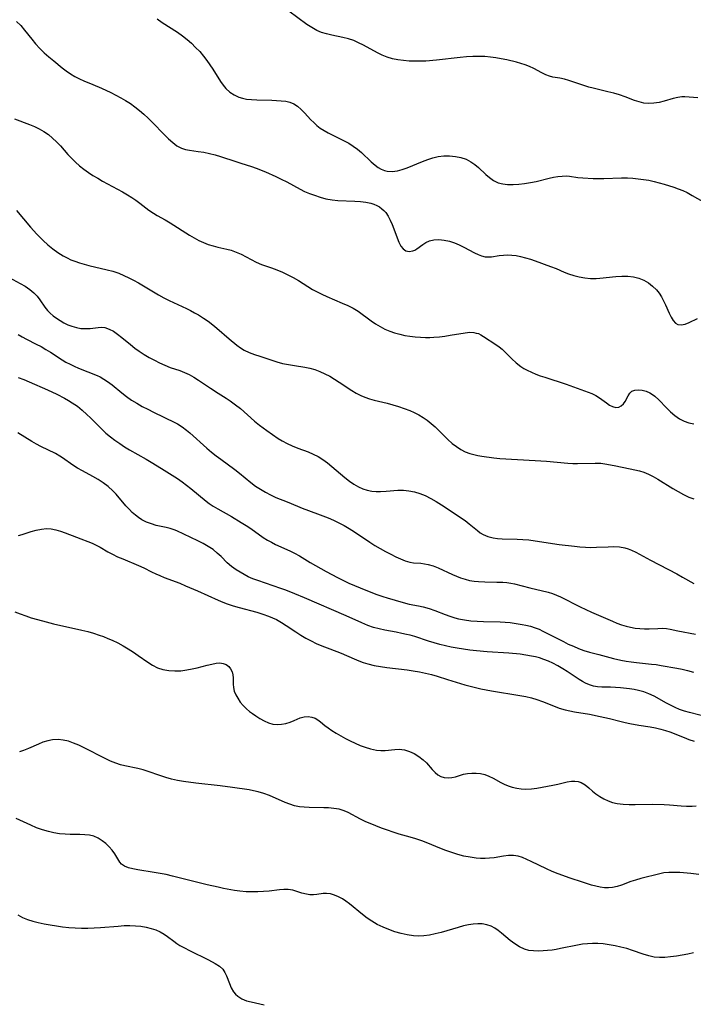
# Model space of a CAD drawing. Extents: x 2040412 to 2048614, y 3191109 to 3196204.
# Drawn here: x 2041169 to 2041374, y 3192010 to 3192309 of the extents above; entities that cross this region are included whole.
import ezdxf

# ---------------------------------------------------------------- set-up
doc = ezdxf.new("R2010")
doc.units = 0

msp = doc.modelspace()

# ---------------------------------------------------------------- linework, layer by layer
at = {"layer": 'Unknown_Line_Type', "color": 0}
for points in [[(2041375.43, 3192285.44, 2848), (2041371.46, 3192285.68, 2848), (2041370.59, 3192285.67, 2848), (2041369.29, 3192285.48, 2848), (2041367.95, 3192285.16, 2848), (2041365.14, 3192284.36, 2848), (2041363.61, 3192284.01, 2848), (2041362.05, 3192283.77, 2848), (2041360.5, 3192283.69, 2848), (2041358.96, 3192283.81, 2848), (2041357.56, 3192284.14, 2848), (2041356.16, 3192284.63, 2848), (2041353.3, 3192285.75, 2848), (2041351.6, 3192286.31, 2848), (2041349.84, 3192286.8, 2848), (2041348.05, 3192287.25, 2848), (2041343.56, 3192288.29, 2848), (2041342.25, 3192288.63, 2848), (2041340.68, 3192289.11, 2848), (2041336.2, 3192290.64, 2848), (2041334.8, 3192291.06, 2848), (2041333.46, 3192291.38, 2848), (2041331.32, 3192291.71, 2848), (2041330.29, 3192291.95, 2848), (2041329.12, 3192292.39, 2848), (2041327.95, 3192292.98, 2848), (2041325.49, 3192294.34, 2848), (2041324.17, 3192294.97, 2848), (2041322.92, 3192295.46, 2848), (2041321.61, 3192295.87, 2848), (2041320.26, 3192296.23, 2848), (2041317.26, 3192296.91, 2848), (2041315.62, 3192297.23, 2848), (2041313.97, 3192297.52, 2848), (2041312.3, 3192297.75, 2848), (2041310.62, 3192297.92, 2848), (2041308.93, 3192298.01, 2848), (2041307, 3192298, 2848), (2041305.06, 3192297.88, 2848), (2041303.11, 3192297.7, 2848), (2041295.92, 3192296.85, 2848), (2041292.62, 3192296.57, 2848), (2041290.99, 3192296.5, 2848), (2041289.28, 3192296.5, 2848), (2041287.58, 3192296.57, 2848), (2041285.9, 3192296.71, 2848), (2041284.18, 3192296.94, 2848), (2041282.5, 3192297.27, 2848), (2041280.87, 3192297.74, 2848), (2041279.38, 3192298.34, 2848), (2041277.93, 3192299.06, 2848), (2041273.67, 3192301.44, 2848), (2041272.22, 3192302.17, 2848), (2041270.75, 3192302.79, 2848), (2041269.1, 3192303.3, 2848), (2041267.42, 3192303.71, 2848), (2041264.02, 3192304.43, 2848), (2041262.46, 3192304.83, 2848), (2041260.94, 3192305.31, 2848), (2041259.48, 3192305.91, 2848), (2041257.95, 3192306.74, 2848), (2041256.5, 3192307.68, 2848), (2041250.98, 3192311.78, 2848)], [(2041168.13, 3192308.56, 2844), (2041169.41, 3192307.34, 2844), (2041170.58, 3192306.01, 2844), (2041172.76, 3192303.19, 2844), (2041173.89, 3192301.81, 2844), (2041175.18, 3192300.43, 2844), (2041176.55, 3192299.12, 2844), (2041177.99, 3192297.85, 2844), (2041179.46, 3192296.62, 2844), (2041182.02, 3192294.56, 2844), (2041183.28, 3192293.61, 2844), (2041184.57, 3192292.72, 2844), (2041185.9, 3192291.89, 2844), (2041187.27, 3192291.16, 2844), (2041188.62, 3192290.55, 2844), (2041191.32, 3192289.45, 2844), (2041194.03, 3192288.29, 2844), (2041196.82, 3192286.99, 2844), (2041198.35, 3192286.22, 2844), (2041199.85, 3192285.41, 2844), (2041201.33, 3192284.56, 2844), (2041202.78, 3192283.65, 2844), (2041204.17, 3192282.67, 2844), (2041205.55, 3192281.59, 2844), (2041206.87, 3192280.44, 2844), (2041208.15, 3192279.24, 2844), (2041209.4, 3192278.02, 2844), (2041213.14, 3192274.16, 2844), (2041214.4, 3192272.92, 2844), (2041215.65, 3192271.81, 2844), (2041216.95, 3192270.85, 2844), (2041218.33, 3192270.13, 2844), (2041219.52, 3192269.74, 2844), (2041220.78, 3192269.48, 2844), (2041223.43, 3192269.12, 2844), (2041225.1, 3192268.84, 2844), (2041226.8, 3192268.48, 2844), (2041228.52, 3192268.05, 2844), (2041230.23, 3192267.56, 2844), (2041234.82, 3192266.02, 2844), (2041236.35, 3192265.52, 2844), (2041239.59, 3192264.53, 2844), (2041241.03, 3192264.03, 2844), (2041243.88, 3192262.87, 2844), (2041247, 3192261.48, 2844), (2041248.69, 3192260.69, 2844), (2041250.35, 3192259.85, 2844), (2041254.39, 3192257.64, 2844), (2041255.75, 3192256.97, 2844), (2041257.23, 3192256.34, 2844), (2041258.74, 3192255.77, 2844), (2041260.49, 3192255.19, 2844), (2041262.25, 3192254.72, 2844), (2041264.18, 3192254.39, 2844), (2041265.91, 3192254.23, 2844), (2041271.09, 3192254.01, 2844), (2041272.76, 3192253.9, 2844), (2041274.37, 3192253.7, 2844), (2041275.89, 3192253.36, 2844), (2041276.83, 3192253.05, 2844), (2041277.71, 3192252.67, 2844), (2041278.54, 3192252.22, 2844), (2041279.31, 3192251.7, 2844), (2041279.91, 3192251.14, 2844), (2041280.46, 3192250.51, 2844), (2041281.2, 3192249.42, 2844), (2041281.85, 3192248.21, 2844), (2041282.42, 3192246.94, 2844), (2041282.93, 3192245.62, 2844), (2041283.9, 3192242.84, 2844), (2041284.42, 3192241.49, 2844), (2041285.02, 3192240.31, 2844), (2041285.72, 3192239.45, 2844), (2041286.54, 3192238.88, 2844), (2041287.57, 3192238.67, 2844), (2041288.66, 3192238.86, 2844), (2041289.27, 3192239.11, 2844), (2041289.88, 3192239.45, 2844), (2041291.71, 3192240.77, 2844), (2041292.68, 3192241.41, 2844), (2041293.74, 3192241.92, 2844), (2041295.14, 3192242.26, 2844), (2041296.66, 3192242.32, 2844), (2041298.25, 3192242.16, 2844), (2041299.87, 3192241.79, 2844), (2041301.35, 3192241.29, 2844), (2041302.81, 3192240.68, 2844), (2041304.23, 3192239.99, 2844), (2041307.49, 3192238.24, 2844), (2041308.56, 3192237.73, 2844), (2041309.61, 3192237.33, 2844), (2041310.68, 3192237.09, 2844), (2041311.66, 3192237.03, 2844), (2041312.66, 3192237.1, 2844), (2041314.95, 3192237.43, 2844), (2041316.27, 3192237.59, 2844), (2041317.54, 3192237.63, 2844), (2041318.85, 3192237.57, 2844), (2041320.18, 3192237.42, 2844), (2041321.51, 3192237.17, 2844), (2041323, 3192236.79, 2844), (2041324.48, 3192236.33, 2844), (2041325.96, 3192235.81, 2844), (2041330.6, 3192234.14, 2844), (2041332.27, 3192233.52, 2844), (2041334.76, 3192232.43, 2844), (2041336.02, 3192231.91, 2844), (2041337.64, 3192231.37, 2844), (2041339.31, 3192230.95, 2844), (2041341.02, 3192230.66, 2844), (2041342.74, 3192230.49, 2844), (2041344.46, 3192230.48, 2844), (2041345.62, 3192230.56, 2844), (2041350.47, 3192231.1, 2844), (2041352.31, 3192231.22, 2844), (2041354.12, 3192231.21, 2844), (2041355.89, 3192231, 2844), (2041357.46, 3192230.58, 2844), (2041358.95, 3192229.94, 2844), (2041360.36, 3192229.13, 2844), (2041361.65, 3192228.16, 2844), (2041362.8, 3192227.03, 2844), (2041363.62, 3192225.98, 2844), (2041364.34, 3192224.86, 2844), (2041364.98, 3192223.69, 2844), (2041365.57, 3192222.49, 2844), (2041366.74, 3192219.9, 2844), (2041367.32, 3192218.74, 2844), (2041367.92, 3192217.74, 2844), (2041368.59, 3192216.95, 2844), (2041369.35, 3192216.47, 2844), (2041370.36, 3192216.35, 2844), (2041371.51, 3192216.59, 2844), (2041372.74, 3192217.07, 2844), (2041375.36, 3192218.28, 2844)], [(2041210.92, 3192309.37, 2846), (2041212.43, 3192308.32, 2846), (2041217.1, 3192305.34, 2846), (2041218.61, 3192304.28, 2846), (2041220.01, 3192303.18, 2846), (2041221.35, 3192302, 2846), (2041222.63, 3192300.75, 2846), (2041223.86, 3192299.44, 2846), (2041225.02, 3192298.09, 2846), (2041226.01, 3192296.8, 2846), (2041226.96, 3192295.48, 2846), (2041227.86, 3192294.14, 2846), (2041230.21, 3192290.38, 2846), (2041231, 3192289.24, 2846), (2041231.86, 3192288.2, 2846), (2041233.02, 3192287.14, 2846), (2041234.31, 3192286.27, 2846), (2041235.72, 3192285.61, 2846), (2041236.88, 3192285.27, 2846), (2041238.09, 3192285.04, 2846), (2041239.63, 3192284.87, 2846), (2041241.21, 3192284.77, 2846), (2041245.84, 3192284.68, 2846), (2041247.24, 3192284.63, 2846), (2041248.65, 3192284.53, 2846), (2041250.02, 3192284.35, 2846), (2041251.3, 3192284.05, 2846), (2041252.49, 3192283.58, 2846), (2041253.66, 3192282.82, 2846), (2041254.74, 3192281.87, 2846), (2041255.71, 3192280.88, 2846), (2041257.66, 3192278.76, 2846), (2041258.56, 3192277.86, 2846), (2041259.52, 3192277.01, 2846), (2041260.54, 3192276.22, 2846), (2041261.73, 3192275.45, 2846), (2041262.98, 3192274.75, 2846), (2041267.58, 3192272.48, 2846), (2041269.19, 3192271.59, 2846), (2041270.57, 3192270.72, 2846), (2041271.89, 3192269.76, 2846), (2041273.12, 3192268.74, 2846), (2041276.05, 3192265.95, 2846), (2041277.25, 3192264.92, 2846), (2041278.17, 3192264.27, 2846), (2041279.12, 3192263.73, 2846), (2041280.1, 3192263.32, 2846), (2041280.85, 3192263.12, 2846), (2041282.4, 3192263.01, 2846), (2041284.01, 3192263.21, 2846), (2041285.5, 3192263.61, 2846), (2041287.01, 3192264.14, 2846), (2041291.64, 3192266.07, 2846), (2041293.22, 3192266.68, 2846), (2041294.8, 3192267.2, 2846), (2041296.41, 3192267.58, 2846), (2041298.16, 3192267.78, 2846), (2041299.91, 3192267.79, 2846), (2041301.64, 3192267.61, 2846), (2041303.31, 3192267.26, 2846), (2041304.91, 3192266.72, 2846), (2041306.4, 3192265.98, 2846), (2041307.61, 3192265.14, 2846), (2041308.73, 3192264.18, 2846), (2041310.89, 3192262.14, 2846), (2041311.99, 3192261.18, 2846), (2041313.28, 3192260.27, 2846), (2041314.68, 3192259.59, 2846), (2041316.05, 3192259.22, 2846), (2041317.5, 3192259.05, 2846), (2041319.19, 3192259.02, 2846), (2041320.92, 3192259.12, 2846), (2041322.69, 3192259.33, 2846), (2041324.46, 3192259.62, 2846), (2041326.22, 3192259.99, 2846), (2041330.18, 3192260.97, 2846), (2041331.52, 3192261.27, 2846), (2041332.83, 3192261.5, 2846), (2041334.1, 3192261.63, 2846), (2041335.32, 3192261.65, 2846), (2041336.4, 3192261.54, 2846), (2041338.92, 3192261.21, 2846), (2041340.42, 3192261.06, 2846), (2041343.59, 3192260.88, 2846), (2041345.22, 3192260.85, 2846), (2041346.86, 3192260.86, 2846), (2041352.15, 3192261.13, 2846), (2041354.05, 3192261.08, 2846), (2041355.66, 3192260.97, 2846), (2041357.28, 3192260.82, 2846), (2041358.92, 3192260.61, 2846), (2041360.55, 3192260.33, 2846), (2041362.11, 3192260, 2846), (2041363.65, 3192259.61, 2846), (2041365.19, 3192259.18, 2846), (2041368.11, 3192258.25, 2846), (2041369.48, 3192257.75, 2846), (2041370.82, 3192257.2, 2846), (2041372.13, 3192256.6, 2846), (2041373.73, 3192255.73, 2846), (2041376.89, 3192253.9, 2846)], [(2041167.54, 3192279.04, 2842), (2041172.07, 3192277.33, 2842), (2041173.57, 3192276.72, 2842), (2041175.02, 3192276.02, 2842), (2041176.46, 3192275.18, 2842), (2041177.83, 3192274.23, 2842), (2041179.12, 3192273.18, 2842), (2041180.34, 3192272.04, 2842), (2041181.5, 3192270.8, 2842), (2041183.74, 3192268.22, 2842), (2041184.87, 3192267.02, 2842), (2041186.07, 3192265.86, 2842), (2041187.31, 3192264.75, 2842), (2041188.62, 3192263.7, 2842), (2041189.98, 3192262.73, 2842), (2041191.38, 3192261.81, 2842), (2041192.82, 3192260.94, 2842), (2041194.28, 3192260.1, 2842), (2041200.37, 3192256.81, 2842), (2041201.86, 3192255.95, 2842), (2041203.17, 3192255.14, 2842), (2041204.42, 3192254.3, 2842), (2041205.63, 3192253.42, 2842), (2041208.38, 3192251.27, 2842), (2041209.77, 3192250.3, 2842), (2041210.94, 3192249.61, 2842), (2041213.37, 3192248.31, 2842), (2041214.89, 3192247.42, 2842), (2041220.73, 3192243.7, 2842), (2041222.14, 3192242.86, 2842), (2041223.57, 3192242.08, 2842), (2041225.03, 3192241.4, 2842), (2041226.47, 3192240.85, 2842), (2041227.92, 3192240.39, 2842), (2041229.36, 3192240, 2842), (2041232.12, 3192239.4, 2842), (2041233.41, 3192239.08, 2842), (2041234.95, 3192238.53, 2842), (2041236.47, 3192237.84, 2842), (2041241.05, 3192235.48, 2842), (2041242.65, 3192234.77, 2842), (2041245.69, 3192233.7, 2842), (2041247.35, 3192233.08, 2842), (2041249.01, 3192232.39, 2842), (2041250.66, 3192231.62, 2842), (2041252.28, 3192230.79, 2842), (2041253.87, 3192229.88, 2842), (2041256.74, 3192228.06, 2842), (2041258.19, 3192227.18, 2842), (2041259.6, 3192226.41, 2842), (2041261.05, 3192225.7, 2842), (2041262.52, 3192225.03, 2842), (2041267.22, 3192223.03, 2842), (2041268.9, 3192222.26, 2842), (2041270.52, 3192221.44, 2842), (2041272.06, 3192220.53, 2842), (2041276.05, 3192217.64, 2842), (2041277.39, 3192216.72, 2842), (2041278.77, 3192215.86, 2842), (2041280.22, 3192215.1, 2842), (2041281.66, 3192214.48, 2842), (2041283.17, 3192213.97, 2842), (2041284.71, 3192213.55, 2842), (2041286.28, 3192213.2, 2842), (2041287.84, 3192212.94, 2842), (2041289.41, 3192212.75, 2842), (2041290.99, 3192212.62, 2842), (2041292.58, 3192212.55, 2842), (2041293.84, 3192212.56, 2842), (2041295.11, 3192212.61, 2842), (2041296.8, 3192212.76, 2842), (2041298.47, 3192212.97, 2842), (2041300.09, 3192213.23, 2842), (2041304.64, 3192214.01, 2842), (2041306, 3192214.12, 2842), (2041307.22, 3192214.03, 2842), (2041307.95, 3192213.91, 2842), (2041308.64, 3192213.71, 2842), (2041309.42, 3192213.34, 2842), (2041310.19, 3192212.86, 2842), (2041313.96, 3192210.43, 2842), (2041314.98, 3192209.68, 2842), (2041315.86, 3192208.95, 2842), (2041316.72, 3192208.15, 2842), (2041318.84, 3192206.07, 2842), (2041320.16, 3192204.85, 2842), (2041321.57, 3192203.74, 2842), (2041322.51, 3192203.13, 2842), (2041323.5, 3192202.58, 2842), (2041324.79, 3192201.97, 2842), (2041326.12, 3192201.42, 2842), (2041327.49, 3192200.92, 2842), (2041328.88, 3192200.45, 2842), (2041335.35, 3192198.39, 2842), (2041338.69, 3192197.18, 2842), (2041343.16, 3192195.48, 2842), (2041344.4, 3192194.91, 2842), (2041345.54, 3192194.22, 2842), (2041347.59, 3192192.69, 2842), (2041348.55, 3192192.02, 2842), (2041349.5, 3192191.52, 2842), (2041350.47, 3192191.27, 2842), (2041351.39, 3192191.36, 2842), (2041352.13, 3192191.73, 2842), (2041352.77, 3192192.34, 2842), (2041353.31, 3192193.09, 2842), (2041354.21, 3192194.83, 2842), (2041354.69, 3192195.61, 2842), (2041355.31, 3192196.21, 2842), (2041356.2, 3192196.58, 2842), (2041357.28, 3192196.67, 2842), (2041358.49, 3192196.52, 2842), (2041359.65, 3192196.2, 2842), (2041360.83, 3192195.7, 2842), (2041361.96, 3192195.02, 2842), (2041362.37, 3192194.71, 2842), (2041363.57, 3192193.62, 2842), (2041365.91, 3192191.13, 2842), (2041367.13, 3192189.92, 2842), (2041368.44, 3192188.8, 2842), (2041369.84, 3192187.83, 2842), (2041371.22, 3192187.13, 2842), (2041372.67, 3192186.63, 2842), (2041374.18, 3192186.33, 2842)], [(2041168.1, 3192251.13, 2840), (2041172.42, 3192246.09, 2840), (2041174.34, 3192243.95, 2840), (2041176.2, 3192242.02, 2840), (2041177.63, 3192240.7, 2840), (2041179.13, 3192239.47, 2840), (2041180.7, 3192238.35, 2840), (2041182.35, 3192237.34, 2840), (2041183.52, 3192236.72, 2840), (2041184.69, 3192236.19, 2840), (2041185.89, 3192235.72, 2840), (2041187.3, 3192235.25, 2840), (2041188.73, 3192234.84, 2840), (2041190.17, 3192234.47, 2840), (2041195.67, 3192233.16, 2840), (2041197.48, 3192232.66, 2840), (2041199.25, 3192232.06, 2840), (2041200.79, 3192231.43, 2840), (2041202.29, 3192230.71, 2840), (2041203.77, 3192229.94, 2840), (2041205.23, 3192229.12, 2840), (2041211.37, 3192225.5, 2840), (2041212.96, 3192224.62, 2840), (2041214.56, 3192223.78, 2840), (2041219.85, 3192221.33, 2840), (2041221.09, 3192220.72, 2840), (2041222.32, 3192220.07, 2840), (2041223.53, 3192219.39, 2840), (2041225, 3192218.47, 2840), (2041226.43, 3192217.48, 2840), (2041227.82, 3192216.44, 2840), (2041229.11, 3192215.39, 2840), (2041232.87, 3192212.15, 2840), (2041235.16, 3192210.24, 2840), (2041236.24, 3192209.44, 2840), (2041237.37, 3192208.74, 2840), (2041238.89, 3192207.99, 2840), (2041240.49, 3192207.37, 2840), (2041242.13, 3192206.82, 2840), (2041247.29, 3192205.17, 2840), (2041249.06, 3192204.68, 2840), (2041250.89, 3192204.29, 2840), (2041252.73, 3192203.99, 2840), (2041255.84, 3192203.57, 2840), (2041257.36, 3192203.27, 2840), (2041258.91, 3192202.82, 2840), (2041260.43, 3192202.23, 2840), (2041261.93, 3192201.53, 2840), (2041263.41, 3192200.75, 2840), (2041264.85, 3192199.9, 2840), (2041266.28, 3192199, 2840), (2041270.16, 3192196.4, 2840), (2041271.48, 3192195.61, 2840), (2041272.84, 3192194.91, 2840), (2041274.15, 3192194.37, 2840), (2041275.5, 3192193.91, 2840), (2041276.89, 3192193.52, 2840), (2041280.89, 3192192.56, 2840), (2041282.63, 3192192.09, 2840), (2041284.37, 3192191.57, 2840), (2041286.08, 3192190.98, 2840), (2041287.77, 3192190.32, 2840), (2041289.16, 3192189.71, 2840), (2041290.51, 3192189.02, 2840), (2041291.82, 3192188.27, 2840), (2041293.07, 3192187.44, 2840), (2041294.33, 3192186.43, 2840), (2041295.54, 3192185.35, 2840), (2041299.36, 3192181.51, 2840), (2041300.71, 3192180.33, 2840), (2041301.97, 3192179.38, 2840), (2041303.28, 3192178.54, 2840), (2041304.65, 3192177.83, 2840), (2041306.08, 3192177.26, 2840), (2041307.26, 3192176.93, 2840), (2041308.47, 3192176.68, 2840), (2041309.71, 3192176.47, 2840), (2041313.3, 3192175.98, 2840), (2041315.13, 3192175.8, 2840), (2041325.89, 3192175.17, 2840), (2041329.42, 3192174.9, 2840), (2041335.88, 3192174.33, 2840), (2041337.34, 3192174.23, 2840), (2041338.79, 3192174.2, 2840), (2041344.13, 3192174.38, 2840), (2041345.86, 3192174.32, 2840), (2041347.14, 3192174.17, 2840), (2041350, 3192173.65, 2840), (2041354.78, 3192172.64, 2840), (2041357.68, 3192171.97, 2840), (2041358.98, 3192171.58, 2840), (2041360.42, 3192170.98, 2840), (2041361.83, 3192170.26, 2840), (2041363.23, 3192169.44, 2840), (2041367.78, 3192166.62, 2840), (2041369.39, 3192165.68, 2840), (2041371.03, 3192164.81, 2840), (2041372.7, 3192164.04, 2840), (2041374.22, 3192163.45, 2840)], [(2041164.76, 3192231.35, 2838), (2041169.25, 3192228.97, 2838), (2041170.75, 3192228.1, 2838), (2041172.15, 3192227.16, 2838), (2041173.41, 3192226.1, 2838), (2041174.36, 3192225.09, 2838), (2041175.2, 3192224, 2838), (2041176.74, 3192221.77, 2838), (2041177.57, 3192220.73, 2838), (2041178.39, 3192219.9, 2838), (2041179.31, 3192219.13, 2838), (2041180.3, 3192218.42, 2838), (2041181.41, 3192217.69, 2838), (2041182.55, 3192217.03, 2838), (2041183.74, 3192216.44, 2838), (2041184.96, 3192215.95, 2838), (2041186.34, 3192215.56, 2838), (2041187.73, 3192215.32, 2838), (2041189.11, 3192215.24, 2838), (2041190.56, 3192215.32, 2838), (2041193.01, 3192215.6, 2838), (2041194.03, 3192215.64, 2838), (2041195.02, 3192215.54, 2838), (2041196.33, 3192215.12, 2838), (2041197.61, 3192214.43, 2838), (2041198.89, 3192213.54, 2838), (2041200.18, 3192212.53, 2838), (2041202.79, 3192210.39, 2838), (2041204.11, 3192209.35, 2838), (2041205.49, 3192208.34, 2838), (2041206.97, 3192207.37, 2838), (2041208.5, 3192206.46, 2838), (2041210.06, 3192205.62, 2838), (2041211.65, 3192204.83, 2838), (2041213.26, 3192204.11, 2838), (2041214.88, 3192203.47, 2838), (2041217.79, 3192202.47, 2838), (2041219.21, 3192201.92, 2838), (2041220.67, 3192201.25, 2838), (2041222.1, 3192200.47, 2838), (2041223.48, 3192199.61, 2838), (2041227.16, 3192197.1, 2838), (2041229.48, 3192195.61, 2838), (2041231.96, 3192194.07, 2838), (2041233.18, 3192193.26, 2838), (2041234.73, 3192192.12, 2838), (2041236.23, 3192190.91, 2838), (2041240.57, 3192187.12, 2838), (2041242.04, 3192185.91, 2838), (2041244.29, 3192184.23, 2838), (2041247.72, 3192181.83, 2838), (2041248.9, 3192181.11, 2838), (2041250.44, 3192180.29, 2838), (2041252.04, 3192179.58, 2838), (2041253.67, 3192178.93, 2838), (2041256.86, 3192177.74, 2838), (2041258.41, 3192177.09, 2838), (2041259.92, 3192176.34, 2838), (2041261.36, 3192175.45, 2838), (2041262.75, 3192174.44, 2838), (2041264.1, 3192173.36, 2838), (2041268.05, 3192169.97, 2838), (2041269.39, 3192168.9, 2838), (2041270.76, 3192167.93, 2838), (2041272.19, 3192167.1, 2838), (2041273.5, 3192166.52, 2838), (2041274.86, 3192166.09, 2838), (2041276.25, 3192165.81, 2838), (2041277.57, 3192165.7, 2838), (2041278.91, 3192165.71, 2838), (2041280.64, 3192165.83, 2838), (2041284.1, 3192166.15, 2838), (2041285.84, 3192166.16, 2838), (2041287.52, 3192165.98, 2838), (2041289.18, 3192165.63, 2838), (2041290.83, 3192165.12, 2838), (2041292.45, 3192164.47, 2838), (2041294.14, 3192163.64, 2838), (2041295.8, 3192162.71, 2838), (2041297.42, 3192161.7, 2838), (2041304.59, 3192156.87, 2838), (2041305.87, 3192155.93, 2838), (2041308.37, 3192153.83, 2838), (2041309.19, 3192153.19, 2838), (2041310.06, 3192152.63, 2838), (2041311.52, 3192152, 2838), (2041313.12, 3192151.61, 2838), (2041314.5, 3192151.42, 2838), (2041315.93, 3192151.32, 2838), (2041320.43, 3192151.21, 2838), (2041322.19, 3192151.13, 2838), (2041323.95, 3192151, 2838), (2041325.89, 3192150.77, 2838), (2041333.22, 3192149.66, 2838), (2041337.86, 3192149.06, 2838), (2041339.47, 3192148.88, 2838), (2041341.19, 3192148.77, 2838), (2041342.91, 3192148.73, 2838), (2041344.62, 3192148.76, 2838), (2041348.15, 3192148.94, 2838), (2041349.87, 3192148.97, 2838), (2041351.55, 3192148.89, 2838), (2041353.17, 3192148.62, 2838), (2041354.19, 3192148.32, 2838), (2041355.2, 3192147.92, 2838), (2041356.59, 3192147.25, 2838), (2041360.97, 3192144.9, 2838), (2041369.06, 3192140.69, 2838), (2041370.79, 3192139.73, 2838), (2041374.18, 3192137.76, 2838)], [(2041168.62, 3192213.49, 2836), (2041169.87, 3192212.76, 2836), (2041171.17, 3192212.06, 2836), (2041174.11, 3192210.55, 2836), (2041175.58, 3192209.76, 2836), (2041177.02, 3192208.92, 2836), (2041178.43, 3192208.04, 2836), (2041182.05, 3192205.73, 2836), (2041183.17, 3192205.08, 2836), (2041184.42, 3192204.42, 2836), (2041185.68, 3192203.82, 2836), (2041186.96, 3192203.26, 2836), (2041192.69, 3192200.94, 2836), (2041193.56, 3192200.54, 2836), (2041194.7, 3192199.92, 2836), (2041195.8, 3192199.2, 2836), (2041197.25, 3192198.12, 2836), (2041200.13, 3192195.76, 2836), (2041201.62, 3192194.6, 2836), (2041203.16, 3192193.54, 2836), (2041204.75, 3192192.54, 2836), (2041206.4, 3192191.6, 2836), (2041208.07, 3192190.71, 2836), (2041209.77, 3192189.86, 2836), (2041216.25, 3192186.75, 2836), (2041217.11, 3192186.29, 2836), (2041218.53, 3192185.41, 2836), (2041219.86, 3192184.42, 2836), (2041220.89, 3192183.53, 2836), (2041226.08, 3192178.88, 2836), (2041227.45, 3192177.72, 2836), (2041228.85, 3192176.59, 2836), (2041230.26, 3192175.52, 2836), (2041234.55, 3192172.41, 2836), (2041235.93, 3192171.33, 2836), (2041239.41, 3192168.44, 2836), (2041240.85, 3192167.39, 2836), (2041242.34, 3192166.41, 2836), (2041243.87, 3192165.5, 2836), (2041245.45, 3192164.68, 2836), (2041247.05, 3192163.94, 2836), (2041250.51, 3192162.56, 2836), (2041253.57, 3192161.27, 2836), (2041255.08, 3192160.67, 2836), (2041259.71, 3192158.98, 2836), (2041262.93, 3192157.73, 2836), (2041264.58, 3192157.01, 2836), (2041266.2, 3192156.24, 2836), (2041267.78, 3192155.39, 2836), (2041269.33, 3192154.46, 2836), (2041270.92, 3192153.45, 2836), (2041275.61, 3192150.3, 2836), (2041277.19, 3192149.3, 2836), (2041278.78, 3192148.36, 2836), (2041280.38, 3192147.48, 2836), (2041281.97, 3192146.64, 2836), (2041283.53, 3192145.87, 2836), (2041284.96, 3192145.21, 2836), (2041286.37, 3192144.66, 2836), (2041287.77, 3192144.26, 2836), (2041288.87, 3192144.09, 2836), (2041291.1, 3192143.9, 2836), (2041292.21, 3192143.78, 2836), (2041293.33, 3192143.57, 2836), (2041294.9, 3192143.11, 2836), (2041296.46, 3192142.48, 2836), (2041300.8, 3192140.47, 2836), (2041301.98, 3192139.96, 2836), (2041303.18, 3192139.5, 2836), (2041304.59, 3192139.04, 2836), (2041305.94, 3192138.72, 2836), (2041307.32, 3192138.5, 2836), (2041308.72, 3192138.35, 2836), (2041310.56, 3192138.26, 2836), (2041314.25, 3192138.2, 2836), (2041316.06, 3192138.13, 2836), (2041317.28, 3192138.03, 2836), (2041318.47, 3192137.88, 2836), (2041319.64, 3192137.66, 2836), (2041324.27, 3192136.47, 2836), (2041329.87, 3192135.14, 2836), (2041331.17, 3192134.75, 2836), (2041332.43, 3192134.25, 2836), (2041333.68, 3192133.68, 2836), (2041339.62, 3192130.64, 2836), (2041343.1, 3192129.03, 2836), (2041349.42, 3192126.3, 2836), (2041350.82, 3192125.74, 2836), (2041352.23, 3192125.23, 2836), (2041353.58, 3192124.81, 2836), (2041354.94, 3192124.47, 2836), (2041356.3, 3192124.22, 2836), (2041357.73, 3192124.06, 2836), (2041359.15, 3192124, 2836), (2041360.56, 3192124.01, 2836), (2041363.27, 3192124.13, 2836), (2041364.58, 3192124.15, 2836), (2041365.86, 3192124.08, 2836), (2041367, 3192123.89, 2836), (2041369.29, 3192123.38, 2836), (2041374.69, 3192122.37, 2836)], [(2041168.63, 3192200.35, 2834), (2041170.31, 3192199.75, 2834), (2041171.99, 3192199.07, 2834), (2041177.53, 3192196.6, 2834), (2041180.41, 3192195.28, 2834), (2041182.77, 3192194.08, 2834), (2041183.94, 3192193.43, 2834), (2041185.08, 3192192.72, 2834), (2041186.64, 3192191.62, 2834), (2041188.13, 3192190.44, 2834), (2041189.56, 3192189.17, 2834), (2041190.64, 3192188.14, 2834), (2041193.78, 3192184.96, 2834), (2041195.35, 3192183.46, 2834), (2041196.68, 3192182.34, 2834), (2041198.08, 3192181.29, 2834), (2041199.53, 3192180.29, 2834), (2041201.01, 3192179.34, 2834), (2041202.53, 3192178.43, 2834), (2041207.56, 3192175.59, 2834), (2041209.13, 3192174.66, 2834), (2041212.24, 3192172.73, 2834), (2041217.14, 3192169.63, 2834), (2041218.52, 3192168.67, 2834), (2041219.86, 3192167.65, 2834), (2041221.18, 3192166.61, 2834), (2041225.86, 3192162.75, 2834), (2041226.72, 3192162.11, 2834), (2041227.99, 3192161.25, 2834), (2041229.33, 3192160.46, 2834), (2041233.56, 3192158.1, 2834), (2041236.5, 3192156.33, 2834), (2041237.95, 3192155.41, 2834), (2041239.37, 3192154.45, 2834), (2041243.16, 3192151.77, 2834), (2041244.45, 3192150.95, 2834), (2041245.67, 3192150.28, 2834), (2041246.91, 3192149.66, 2834), (2041251.25, 3192147.68, 2834), (2041252.74, 3192146.95, 2834), (2041254.18, 3192146.16, 2834), (2041257.46, 3192144.12, 2834), (2041259.06, 3192143.19, 2834), (2041262.36, 3192141.37, 2834), (2041265.76, 3192139.59, 2834), (2041269.25, 3192137.9, 2834), (2041272.65, 3192136.43, 2834), (2041274.36, 3192135.74, 2834), (2041277.78, 3192134.44, 2834), (2041279.54, 3192133.82, 2834), (2041280.9, 3192133.38, 2834), (2041285.8, 3192131.95, 2834), (2041287.56, 3192131.52, 2834), (2041290.45, 3192130.97, 2834), (2041291.88, 3192130.66, 2834), (2041293.64, 3192130.15, 2834), (2041295.38, 3192129.53, 2834), (2041298.55, 3192128.33, 2834), (2041299.99, 3192127.82, 2834), (2041301.44, 3192127.36, 2834), (2041302.59, 3192127.05, 2834), (2041304.45, 3192126.67, 2834), (2041306.34, 3192126.43, 2834), (2041308.25, 3192126.27, 2834), (2041310.17, 3192126.18, 2834), (2041315.26, 3192126.1, 2834), (2041316.82, 3192126.03, 2834), (2041318.35, 3192125.9, 2834), (2041319.58, 3192125.71, 2834), (2041321.92, 3192125.29, 2834), (2041323.04, 3192125.08, 2834), (2041324.51, 3192124.75, 2834), (2041325.96, 3192124.32, 2834), (2041327.13, 3192123.85, 2834), (2041328.29, 3192123.3, 2834), (2041329.45, 3192122.71, 2834), (2041334.5, 3192120.08, 2834), (2041336.01, 3192119.35, 2834), (2041337.54, 3192118.66, 2834), (2041339.15, 3192118.02, 2834), (2041340.78, 3192117.44, 2834), (2041342.44, 3192116.91, 2834), (2041345.31, 3192116.13, 2834), (2041349.79, 3192114.99, 2834), (2041352.03, 3192114.47, 2834), (2041353.58, 3192114.17, 2834), (2041355.15, 3192113.93, 2834), (2041356.72, 3192113.73, 2834), (2041361.27, 3192113.28, 2834), (2041362.75, 3192113.1, 2834), (2041364.28, 3192112.88, 2834), (2041369, 3192112.05, 2834), (2041370.66, 3192111.73, 2834), (2041372.3, 3192111.35, 2834), (2041374.06, 3192110.84, 2834)], [(2041379.12, 3192096.93, 2832), (2041372.9, 3192098.52, 2832), (2041371.31, 3192098.98, 2832), (2041369.88, 3192099.49, 2832), (2041368.48, 3192100.08, 2832), (2041367.1, 3192100.73, 2832), (2041365.92, 3192101.34, 2832), (2041362.08, 3192103.46, 2832), (2041360.54, 3192104.21, 2832), (2041359, 3192104.78, 2832), (2041357.4, 3192105.21, 2832), (2041356.03, 3192105.5, 2832), (2041354.64, 3192105.72, 2832), (2041351.85, 3192106.02, 2832), (2041350.32, 3192106.13, 2832), (2041348.81, 3192106.2, 2832), (2041346.17, 3192106.26, 2832), (2041344.89, 3192106.36, 2832), (2041343.63, 3192106.59, 2832), (2041342.41, 3192106.95, 2832), (2041341.23, 3192107.44, 2832), (2041340.28, 3192107.94, 2832), (2041339.3, 3192108.54, 2832), (2041335.67, 3192110.96, 2832), (2041334.3, 3192111.84, 2832), (2041332.8, 3192112.72, 2832), (2041331.25, 3192113.54, 2832), (2041329.95, 3192114.15, 2832), (2041328.61, 3192114.69, 2832), (2041327.24, 3192115.14, 2832), (2041326.04, 3192115.45, 2832), (2041324.82, 3192115.7, 2832), (2041323.12, 3192115.99, 2832), (2041321.39, 3192116.23, 2832), (2041317.88, 3192116.59, 2832), (2041311.27, 3192117.02, 2832), (2041308.04, 3192117.28, 2832), (2041306.07, 3192117.5, 2832), (2041304.11, 3192117.78, 2832), (2041302.16, 3192118.1, 2832), (2041300.39, 3192118.44, 2832), (2041298.64, 3192118.82, 2832), (2041296.9, 3192119.24, 2832), (2041295.19, 3192119.7, 2832), (2041293.5, 3192120.21, 2832), (2041289.29, 3192121.61, 2832), (2041287.9, 3192122.01, 2832), (2041286.77, 3192122.3, 2832), (2041285.38, 3192122.61, 2832), (2041283.66, 3192122.94, 2832), (2041280.18, 3192123.56, 2832), (2041278.46, 3192123.93, 2832), (2041276.77, 3192124.4, 2832), (2041274.98, 3192125.04, 2832), (2041273.22, 3192125.79, 2832), (2041268.38, 3192127.93, 2832), (2041255.79, 3192133.4, 2832), (2041252.84, 3192134.64, 2832), (2041250.1, 3192135.71, 2832), (2041248.5, 3192136.28, 2832), (2041241.55, 3192138.64, 2832), (2041240.07, 3192139.19, 2832), (2041238.64, 3192139.81, 2832), (2041237.36, 3192140.45, 2832), (2041236.14, 3192141.16, 2832), (2041234.97, 3192141.91, 2832), (2041233.55, 3192142.96, 2832), (2041232.26, 3192144.07, 2832), (2041230.36, 3192145.93, 2832), (2041229.18, 3192147.02, 2832), (2041227.92, 3192148.05, 2832), (2041226.47, 3192149.02, 2832), (2041224.92, 3192149.89, 2832), (2041223.32, 3192150.7, 2832), (2041219.06, 3192152.77, 2832), (2041216.93, 3192153.75, 2832), (2041216.09, 3192154.09, 2832), (2041214.89, 3192154.48, 2832), (2041213.66, 3192154.79, 2832), (2041210.66, 3192155.44, 2832), (2041209.16, 3192155.85, 2832), (2041207.7, 3192156.4, 2832), (2041206.3, 3192157.09, 2832), (2041205.24, 3192157.78, 2832), (2041204.28, 3192158.53, 2832), (2041203.36, 3192159.36, 2832), (2041202.48, 3192160.25, 2832), (2041201.42, 3192161.4, 2832), (2041198.43, 3192164.89, 2832), (2041197.4, 3192165.98, 2832), (2041196.01, 3192167.23, 2832), (2041194.53, 3192168.36, 2832), (2041192.97, 3192169.39, 2832), (2041191.36, 3192170.33, 2832), (2041188.22, 3192171.98, 2832), (2041186.73, 3192172.81, 2832), (2041185.29, 3192173.7, 2832), (2041182.11, 3192176, 2832), (2041181.34, 3192176.51, 2832), (2041179.95, 3192177.28, 2832), (2041175.53, 3192179.42, 2832), (2041174.18, 3192180.15, 2832), (2041172.83, 3192180.94, 2832), (2041168.51, 3192183.61, 2832)], [(2041168.78, 3192152.4, 2830), (2041169.89, 3192152.68, 2830), (2041172.55, 3192153.52, 2830), (2041174.11, 3192153.97, 2830), (2041175.69, 3192154.3, 2830), (2041177.28, 3192154.43, 2830), (2041178.69, 3192154.33, 2830), (2041180.1, 3192154.04, 2830), (2041181.52, 3192153.63, 2830), (2041182.96, 3192153.15, 2830), (2041186.4, 3192151.84, 2830), (2041191.12, 3192149.98, 2830), (2041192.4, 3192149.41, 2830), (2041193.56, 3192148.78, 2830), (2041195.87, 3192147.42, 2830), (2041197.35, 3192146.64, 2830), (2041198.88, 3192145.9, 2830), (2041200.45, 3192145.21, 2830), (2041205.29, 3192143.25, 2830), (2041206.86, 3192142.55, 2830), (2041209.21, 3192141.34, 2830), (2041210.47, 3192140.74, 2830), (2041211.77, 3192140.17, 2830), (2041213.1, 3192139.63, 2830), (2041217.79, 3192137.82, 2830), (2041219.59, 3192137.08, 2830), (2041223.19, 3192135.51, 2830), (2041229.49, 3192132.66, 2830), (2041230.86, 3192132.09, 2830), (2041232.25, 3192131.56, 2830), (2041234.03, 3192130.97, 2830), (2041235.84, 3192130.45, 2830), (2041241.29, 3192129.01, 2830), (2041243.07, 3192128.47, 2830), (2041244.82, 3192127.86, 2830), (2041246.02, 3192127.36, 2830), (2041247.19, 3192126.79, 2830), (2041248.71, 3192125.93, 2830), (2041250.19, 3192125, 2830), (2041253.11, 3192123.04, 2830), (2041254.59, 3192122.09, 2830), (2041256.14, 3192121.18, 2830), (2041257.73, 3192120.35, 2830), (2041259.34, 3192119.57, 2830), (2041260.98, 3192118.86, 2830), (2041262.62, 3192118.21, 2830), (2041265.6, 3192117.12, 2830), (2041266.91, 3192116.58, 2830), (2041270.87, 3192114.82, 2830), (2041272.25, 3192114.25, 2830), (2041273.64, 3192113.74, 2830), (2041275.06, 3192113.29, 2830), (2041276.92, 3192112.83, 2830), (2041278.82, 3192112.49, 2830), (2041280.75, 3192112.21, 2830), (2041286.95, 3192111.47, 2830), (2041288.83, 3192111.2, 2830), (2041290.7, 3192110.88, 2830), (2041292.55, 3192110.51, 2830), (2041294.36, 3192110.08, 2830), (2041296.13, 3192109.57, 2830), (2041299.3, 3192108.54, 2830), (2041304.49, 3192106.99, 2830), (2041307.73, 3192106.11, 2830), (2041309.37, 3192105.72, 2830), (2041310.98, 3192105.39, 2830), (2041312.6, 3192105.09, 2830), (2041321.29, 3192103.71, 2830), (2041323.04, 3192103.38, 2830), (2041324.76, 3192102.98, 2830), (2041326.44, 3192102.5, 2830), (2041328.13, 3192101.89, 2830), (2041331.53, 3192100.53, 2830), (2041333.27, 3192099.89, 2830), (2041335.05, 3192099.35, 2830), (2041336.48, 3192099.01, 2830), (2041337.93, 3192098.73, 2830), (2041342.48, 3192097.99, 2830), (2041345.7, 3192097.37, 2830), (2041348.51, 3192096.7, 2830), (2041351.69, 3192095.87, 2830), (2041353.29, 3192095.49, 2830), (2041354.68, 3192095.21, 2830), (2041357.48, 3192094.74, 2830), (2041360.88, 3192094.23, 2830), (2041362.55, 3192093.92, 2830), (2041364.2, 3192093.52, 2830), (2041365.57, 3192093.1, 2830), (2041366.92, 3192092.62, 2830), (2041371.22, 3192090.93, 2830), (2041372.72, 3192090.38, 2830), (2041374.26, 3192089.87, 2830)], [(2041167.62, 3192129.14, 2828), (2041169.26, 3192128.51, 2828), (2041170.92, 3192127.92, 2828), (2041172.6, 3192127.37, 2828), (2041175.99, 3192126.38, 2828), (2041179.36, 3192125.54, 2828), (2041188.02, 3192123.57, 2828), (2041189.79, 3192123.12, 2828), (2041191.55, 3192122.63, 2828), (2041193.28, 3192122.08, 2828), (2041194.63, 3192121.6, 2828), (2041195.95, 3192121.07, 2828), (2041197.26, 3192120.5, 2828), (2041198.92, 3192119.69, 2828), (2041200.54, 3192118.82, 2828), (2041202.13, 3192117.9, 2828), (2041203.67, 3192116.93, 2828), (2041205.15, 3192115.92, 2828), (2041208.03, 3192113.84, 2828), (2041209.48, 3192112.91, 2828), (2041210.99, 3192112.15, 2828), (2041212.67, 3192111.62, 2828), (2041214.44, 3192111.31, 2828), (2041216.26, 3192111.21, 2828), (2041218.11, 3192111.26, 2828), (2041219.96, 3192111.47, 2828), (2041221.56, 3192111.77, 2828), (2041223.13, 3192112.14, 2828), (2041226.16, 3192112.94, 2828), (2041227.58, 3192113.28, 2828), (2041228.82, 3192113.51, 2828), (2041229.96, 3192113.6, 2828), (2041231, 3192113.49, 2828), (2041231.91, 3192113.12, 2828), (2041232.68, 3192112.54, 2828), (2041233.28, 3192111.8, 2828), (2041233.72, 3192110.95, 2828), (2041233.98, 3192110.02, 2828), (2041234.05, 3192109.09, 2828), (2041234.02, 3192107.14, 2828), (2041234.11, 3192106.12, 2828), (2041234.39, 3192105.05, 2828), (2041234.84, 3192103.96, 2828), (2041235.43, 3192102.87, 2828), (2041236.21, 3192101.73, 2828), (2041237.1, 3192100.65, 2828), (2041238.11, 3192099.64, 2828), (2041239.01, 3192098.89, 2828), (2041239.95, 3192098.19, 2828), (2041240.93, 3192097.53, 2828), (2041242.19, 3192096.71, 2828), (2041243.46, 3192095.97, 2828), (2041244.75, 3192095.38, 2828), (2041246.07, 3192094.99, 2828), (2041247.41, 3192094.87, 2828), (2041248.76, 3192094.98, 2828), (2041250.09, 3192095.24, 2828), (2041251.37, 3192095.63, 2828), (2041252.57, 3192096.1, 2828), (2041254.46, 3192096.91, 2828), (2041255.64, 3192097.21, 2828), (2041256.84, 3192097.3, 2828), (2041258.02, 3192097.14, 2828), (2041258.94, 3192096.81, 2828), (2041259.8, 3192096.33, 2828), (2041260.6, 3192095.75, 2828), (2041261.89, 3192094.64, 2828), (2041262.93, 3192093.84, 2828), (2041264.1, 3192093.03, 2828), (2041265.39, 3192092.23, 2828), (2041266.75, 3192091.44, 2828), (2041268.19, 3192090.66, 2828), (2041269.67, 3192089.9, 2828), (2041271.18, 3192089.19, 2828), (2041272.7, 3192088.54, 2828), (2041274.24, 3192087.97, 2828), (2041275.78, 3192087.5, 2828), (2041276.72, 3192087.28, 2828), (2041277.67, 3192087.12, 2828), (2041279, 3192087.02, 2828), (2041280.31, 3192087.04, 2828), (2041283.18, 3192087.33, 2828), (2041284.59, 3192087.37, 2828), (2041286.14, 3192087.15, 2828), (2041287.67, 3192086.7, 2828), (2041289.16, 3192086.03, 2828), (2041290.57, 3192085.2, 2828), (2041291.86, 3192084.2, 2828), (2041292.83, 3192083.24, 2828), (2041294.6, 3192081.24, 2828), (2041295.48, 3192080.32, 2828), (2041296.31, 3192079.62, 2828), (2041297.2, 3192079.09, 2828), (2041298.28, 3192078.74, 2828), (2041299.41, 3192078.64, 2828), (2041300.57, 3192078.75, 2828), (2041301.71, 3192079.03, 2828), (2041304.08, 3192079.76, 2828), (2041305.32, 3192080, 2828), (2041306.61, 3192080.12, 2828), (2041307.93, 3192080.11, 2828), (2041309.25, 3192079.97, 2828), (2041310.56, 3192079.66, 2828), (2041311.84, 3192079.17, 2828), (2041313.1, 3192078.56, 2828), (2041315.43, 3192077.31, 2828), (2041316.53, 3192076.76, 2828), (2041317.66, 3192076.28, 2828), (2041318.97, 3192075.83, 2828), (2041320.32, 3192075.51, 2828), (2041321.69, 3192075.3, 2828), (2041323.08, 3192075.22, 2828), (2041324.78, 3192075.32, 2828), (2041326.48, 3192075.56, 2828), (2041331.32, 3192076.47, 2828), (2041332.84, 3192076.78, 2828), (2041335.69, 3192077.43, 2828), (2041337.02, 3192077.65, 2828), (2041338.04, 3192077.68, 2828), (2041339.02, 3192077.55, 2828), (2041339.95, 3192077.25, 2828), (2041341.11, 3192076.55, 2828), (2041342.21, 3192075.64, 2828), (2041343.35, 3192074.65, 2828), (2041344.42, 3192073.8, 2828), (2041345.58, 3192073, 2828), (2041346.82, 3192072.29, 2828), (2041348.13, 3192071.68, 2828), (2041349.5, 3192071.21, 2828), (2041350.9, 3192070.92, 2828), (2041352.67, 3192070.72, 2828), (2041354.51, 3192070.62, 2828), (2041356.38, 3192070.6, 2828), (2041361.71, 3192070.65, 2828), (2041365.13, 3192070.61, 2828), (2041366.82, 3192070.52, 2828), (2041370.3, 3192070.19, 2828), (2041372.01, 3192070.08, 2828), (2041373.72, 3192070.07, 2828), (2041374.87, 3192070.16, 2828)], [(2041375.7, 3192049.28, 2826), (2041373.24, 3192049.56, 2826), (2041369.92, 3192049.86, 2826), (2041368.27, 3192049.94, 2826), (2041366.64, 3192049.92, 2826), (2041365.05, 3192049.77, 2826), (2041363.83, 3192049.53, 2826), (2041358.07, 3192048.09, 2826), (2041356.4, 3192047.61, 2826), (2041355, 3192047.12, 2826), (2041352.24, 3192046.09, 2826), (2041350.86, 3192045.66, 2826), (2041349.45, 3192045.36, 2826), (2041348.23, 3192045.26, 2826), (2041346.99, 3192045.28, 2826), (2041345.74, 3192045.43, 2826), (2041344.39, 3192045.7, 2826), (2041343.03, 3192046.06, 2826), (2041340.29, 3192046.93, 2826), (2041336.61, 3192048.16, 2826), (2041332.92, 3192049.49, 2826), (2041331.11, 3192050.22, 2826), (2041329.4, 3192050.98, 2826), (2041324.71, 3192053.26, 2826), (2041323.37, 3192053.89, 2826), (2041322.04, 3192054.42, 2826), (2041320.71, 3192054.83, 2826), (2041319.37, 3192055.06, 2826), (2041317.84, 3192055.07, 2826), (2041316.29, 3192054.89, 2826), (2041313.47, 3192054.41, 2826), (2041312.02, 3192054.22, 2826), (2041310.69, 3192054.15, 2826), (2041309.34, 3192054.17, 2826), (2041307.97, 3192054.27, 2826), (2041306.13, 3192054.54, 2826), (2041304.27, 3192054.92, 2826), (2041302.42, 3192055.4, 2826), (2041300.58, 3192055.95, 2826), (2041298.75, 3192056.59, 2826), (2041296.92, 3192057.3, 2826), (2041293.3, 3192058.78, 2826), (2041291.48, 3192059.49, 2826), (2041289.64, 3192060.14, 2826), (2041287.93, 3192060.64, 2826), (2041284.5, 3192061.59, 2826), (2041282.72, 3192062.13, 2826), (2041280.96, 3192062.73, 2826), (2041279.21, 3192063.38, 2826), (2041277.49, 3192064.05, 2826), (2041274.24, 3192065.43, 2826), (2041272.74, 3192066.15, 2826), (2041269.06, 3192068.1, 2826), (2041267.79, 3192068.66, 2826), (2041266.27, 3192069.11, 2826), (2041264.67, 3192069.38, 2826), (2041263.02, 3192069.53, 2826), (2041261.65, 3192069.59, 2826), (2041257.21, 3192069.66, 2826), (2041255.69, 3192069.74, 2826), (2041254.19, 3192069.91, 2826), (2041252.72, 3192070.2, 2826), (2041251.27, 3192070.65, 2826), (2041249.85, 3192071.2, 2826), (2041245.08, 3192073.29, 2826), (2041243.36, 3192073.93, 2826), (2041241.62, 3192074.45, 2826), (2041240.25, 3192074.75, 2826), (2041238.86, 3192074.99, 2826), (2041233.82, 3192075.77, 2826), (2041230.12, 3192076.23, 2826), (2041222.65, 3192077.09, 2826), (2041218.93, 3192077.6, 2826), (2041217.09, 3192077.92, 2826), (2041215.28, 3192078.3, 2826), (2041213.51, 3192078.77, 2826), (2041211.72, 3192079.36, 2826), (2041208.23, 3192080.61, 2826), (2041206.63, 3192081.09, 2826), (2041205.04, 3192081.5, 2826), (2041201.11, 3192082.29, 2826), (2041199.72, 3192082.66, 2826), (2041198.34, 3192083.12, 2826), (2041196.72, 3192083.77, 2826), (2041195.11, 3192084.52, 2826), (2041188.7, 3192087.82, 2826), (2041187.09, 3192088.59, 2826), (2041185.48, 3192089.26, 2826), (2041183.92, 3192089.79, 2826), (2041182.35, 3192090.17, 2826), (2041180.78, 3192090.34, 2826), (2041179.06, 3192090.24, 2826), (2041177.61, 3192089.94, 2826), (2041176.18, 3192089.5, 2826), (2041174.78, 3192088.95, 2826), (2041171.79, 3192087.61, 2826), (2041170.29, 3192087.02, 2826), (2041169, 3192086.63, 2826)], [(2041374.07, 3192025.48, 2824), (2041372.37, 3192025.1, 2824), (2041370.63, 3192024.75, 2824), (2041368.88, 3192024.47, 2824), (2041367.13, 3192024.24, 2824), (2041365.39, 3192024.1, 2824), (2041363.76, 3192024.07, 2824), (2041362.15, 3192024.19, 2824), (2041360.48, 3192024.53, 2824), (2041358.81, 3192025.03, 2824), (2041355.49, 3192026.21, 2824), (2041353.8, 3192026.76, 2824), (2041352.03, 3192027.25, 2824), (2041350.23, 3192027.64, 2824), (2041348.41, 3192027.96, 2824), (2041346.57, 3192028.18, 2824), (2041344.99, 3192028.3, 2824), (2041343.4, 3192028.33, 2824), (2041341.82, 3192028.25, 2824), (2041340.32, 3192028.07, 2824), (2041338.83, 3192027.82, 2824), (2041333.6, 3192026.75, 2824), (2041332.32, 3192026.51, 2824), (2041331.05, 3192026.32, 2824), (2041329.72, 3192026.17, 2824), (2041328.4, 3192026.07, 2824), (2041326.9, 3192026.01, 2824), (2041325.44, 3192026.06, 2824), (2041324.02, 3192026.23, 2824), (2041322.67, 3192026.58, 2824), (2041321.14, 3192027.26, 2824), (2041319.7, 3192028.17, 2824), (2041318.32, 3192029.22, 2824), (2041315.67, 3192031.46, 2824), (2041314.65, 3192032.28, 2824), (2041313.61, 3192033.01, 2824), (2041312.51, 3192033.6, 2824), (2041311.2, 3192034.03, 2824), (2041309.81, 3192034.25, 2824), (2041308.45, 3192034.28, 2824), (2041307.05, 3192034.18, 2824), (2041305.62, 3192033.96, 2824), (2041304.17, 3192033.66, 2824), (2041302.46, 3192033.22, 2824), (2041297.28, 3192031.69, 2824), (2041295.54, 3192031.24, 2824), (2041293.79, 3192030.87, 2824), (2041292.03, 3192030.63, 2824), (2041290.45, 3192030.57, 2824), (2041288.87, 3192030.65, 2824), (2041286.98, 3192030.92, 2824), (2041285.11, 3192031.34, 2824), (2041283.25, 3192031.88, 2824), (2041281.42, 3192032.53, 2824), (2041279.63, 3192033.28, 2824), (2041277.89, 3192034.12, 2824), (2041276.21, 3192035.09, 2824), (2041274.77, 3192036.06, 2824), (2041273.37, 3192037.11, 2824), (2041269.42, 3192040.33, 2824), (2041268.37, 3192041.14, 2824), (2041267.3, 3192041.87, 2824), (2041266.07, 3192042.55, 2824), (2041264.83, 3192043.06, 2824), (2041263.61, 3192043.4, 2824), (2041262.42, 3192043.53, 2824), (2041261.44, 3192043.47, 2824), (2041259.49, 3192043.19, 2824), (2041258.46, 3192043.12, 2824), (2041257.41, 3192043.14, 2824), (2041256.36, 3192043.27, 2824), (2041254.98, 3192043.63, 2824), (2041252.22, 3192044.5, 2824), (2041250.79, 3192044.75, 2824), (2041249.48, 3192044.76, 2824), (2041248.11, 3192044.62, 2824), (2041245.03, 3192044.24, 2824), (2041243.32, 3192044.1, 2824), (2041241.56, 3192044.02, 2824), (2041239.76, 3192044, 2824), (2041237.95, 3192044.07, 2824), (2041236.08, 3192044.24, 2824), (2041234.42, 3192044.46, 2824), (2041231.09, 3192045.05, 2824), (2041229.43, 3192045.4, 2824), (2041226.1, 3192046.17, 2824), (2041215.62, 3192048.83, 2824), (2041213.7, 3192049.27, 2824), (2041211.84, 3192049.63, 2824), (2041210.01, 3192049.94, 2824), (2041204.99, 3192050.72, 2824), (2041203.52, 3192051.01, 2824), (2041202.18, 3192051.36, 2824), (2041201.03, 3192051.82, 2824), (2041200.11, 3192052.41, 2824), (2041199.56, 3192053.05, 2824), (2041198.65, 3192054.6, 2824), (2041197.99, 3192055.61, 2824), (2041197.2, 3192056.66, 2824), (2041196.29, 3192057.69, 2824), (2041195.29, 3192058.68, 2824), (2041194.19, 3192059.58, 2824), (2041192.99, 3192060.34, 2824), (2041191.7, 3192060.9, 2824), (2041190.34, 3192061.23, 2824), (2041188.9, 3192061.39, 2824), (2041187.4, 3192061.44, 2824), (2041184.44, 3192061.48, 2824), (2041182.92, 3192061.54, 2824), (2041181.22, 3192061.7, 2824), (2041179.52, 3192061.95, 2824), (2041177.83, 3192062.32, 2824), (2041176, 3192062.86, 2824), (2041174.2, 3192063.52, 2824), (2041172.44, 3192064.26, 2824), (2041168.02, 3192066.3, 2824)], [(2041168.51, 3192037.01, 2822), (2041169.9, 3192036.25, 2822), (2041171.43, 3192035.64, 2822), (2041173.06, 3192035.14, 2822), (2041174.76, 3192034.72, 2822), (2041176.56, 3192034.33, 2822), (2041178.39, 3192033.98, 2822), (2041180.26, 3192033.67, 2822), (2041182.14, 3192033.41, 2822), (2041184.04, 3192033.22, 2822), (2041185.95, 3192033.09, 2822), (2041187.87, 3192033.03, 2822), (2041189.79, 3192033.03, 2822), (2041191.71, 3192033.08, 2822), (2041193.63, 3192033.18, 2822), (2041199.05, 3192033.64, 2822), (2041200.84, 3192033.76, 2822), (2041202.61, 3192033.8, 2822), (2041204.3, 3192033.74, 2822), (2041205.96, 3192033.58, 2822), (2041207.58, 3192033.32, 2822), (2041209.14, 3192032.93, 2822), (2041210.54, 3192032.45, 2822), (2041211.86, 3192031.86, 2822), (2041213.09, 3192031.15, 2822), (2041214.06, 3192030.46, 2822), (2041215.96, 3192029, 2822), (2041216.88, 3192028.36, 2822), (2041217.86, 3192027.75, 2822), (2041219.26, 3192026.96, 2822), (2041220.71, 3192026.21, 2822), (2041226.54, 3192023.39, 2822), (2041228.6, 3192022.27, 2822), (2041229.84, 3192021.45, 2822), (2041230.86, 3192020.52, 2822), (2041231.54, 3192019.55, 2822), (2041232.06, 3192018.46, 2822), (2041232.91, 3192016.14, 2822), (2041233.43, 3192014.81, 2822), (2041234.12, 3192013.6, 2822), (2041234.72, 3192012.89, 2822), (2041235.44, 3192012.27, 2822), (2041236.72, 3192011.49, 2822), (2041238.14, 3192010.92, 2822), (2041239.47, 3192010.56, 2822), (2041242.18, 3192010.01, 2822), (2041243.49, 3192009.67, 2822)]]:
    msp.add_polyline3d(points, dxfattribs=at)

doc.saveas('drawing.dxf')
